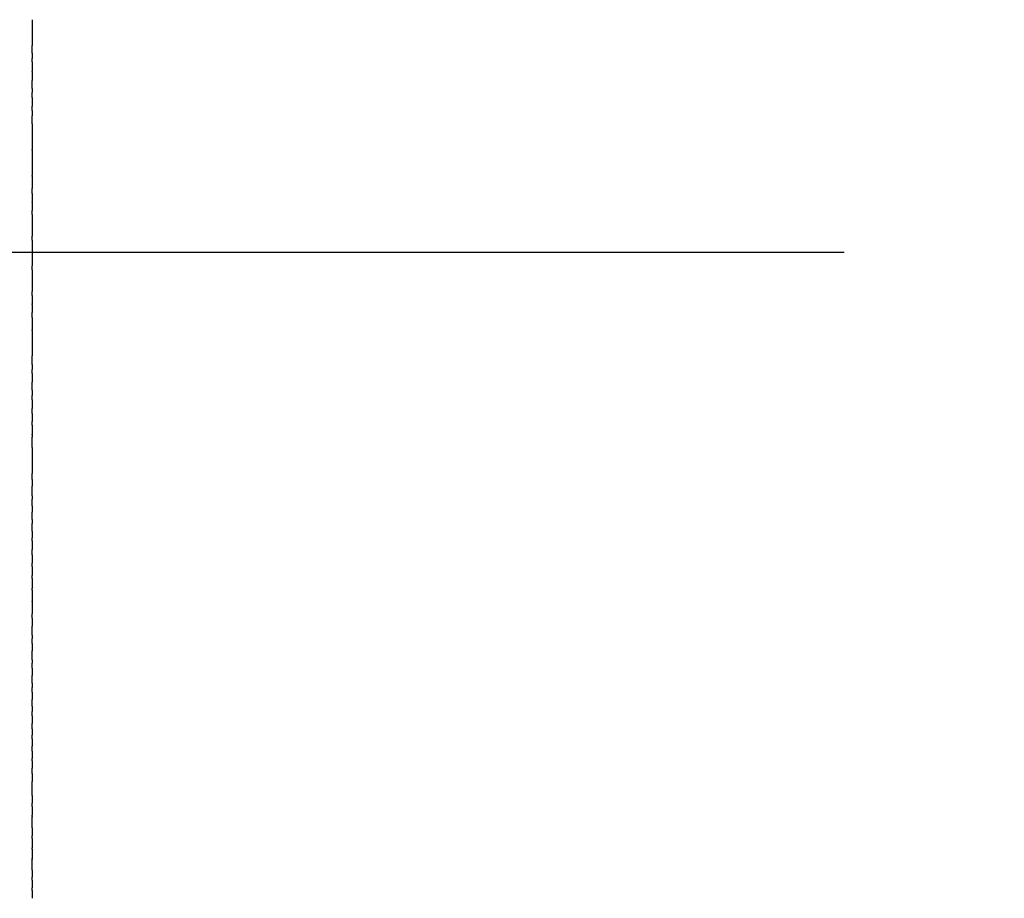
# Model space of a CAD drawing. Units: inches. Extents: x -61 to 272, y -492 to 790.
# Drawn here: x 12 to 32, y -450 to -433 of the extents above; entities that cross this region are included whole.
import ezdxf

# ---------------------------------------------------------------- set-up
doc = ezdxf.new("R2010")
doc.units = ezdxf.units.IN
doc.header["$MEASUREMENT"] = 0
doc.linetypes.add('AI-Linetype-2', pattern=[33.750166, 22.500166, -3.75, 3.75, -3.75])

# ---------------------------------------------------------------- blocks, each defined once
blk = doc.blocks.new('block 1774')
at = {"color": 179, "lineweight": 25, "true_color": 0x1c1c1b}
blk.add_open_spline([(12.723, -437.416), (12.723, -437.5), (12.723, -437.585), (12.723, -437.669)], degree=3, dxfattribs=at)
blk = doc.blocks.new('block 1775')
at = {"color": 179, "lineweight": 25, "true_color": 0x1c1c1b}
blk.add_open_spline([(12.723, -436.906), (12.723, -437.05), (12.723, -437.193), (12.723, -437.337)], degree=3, dxfattribs=at)
blk = doc.blocks.new('block 1776')
at = {"color": 179, "lineweight": 25, "true_color": 0x1c1c1b}
blk.add_open_spline([(12.723, -436.662), (12.723, -436.719), (12.723, -436.775), (12.723, -436.832)], degree=3, dxfattribs=at)
blk = doc.blocks.new('block 1777')
at = {"color": 179, "lineweight": 25, "true_color": 0x1c1c1b}
blk.add_open_spline([(12.723, -436.492), (12.723, -436.545), (12.723, -436.598), (12.723, -436.651)], degree=3, dxfattribs=at)
blk = doc.blocks.new('block 1778')
at = {"color": 179, "lineweight": 25, "true_color": 0x1c1c1b}
blk.add_open_spline([(12.723, -436.15), (12.723, -436.232), (12.723, -436.313), (12.723, -436.395)], degree=3, dxfattribs=at)
blk = doc.blocks.new('block 1779')
at = {"color": 179, "lineweight": 25, "true_color": 0x1c1c1b}
blk.add_open_spline([(12.723, -435.634), (12.723, -435.802), (12.723, -435.97), (12.723, -436.138)], degree=3, dxfattribs=at)
blk = doc.blocks.new('block 1780')
at = {"color": 179, "lineweight": 25, "true_color": 0x1c1c1b}
blk.add_open_spline([(12.723, -435.114), (12.723, -435.284), (12.723, -435.455), (12.723, -435.625)], degree=3, dxfattribs=at)
blk = doc.blocks.new('block 1781')
at = {"color": 179, "lineweight": 25, "true_color": 0x1c1c1b}
blk.add_open_spline([(12.723, -434.853), (12.723, -434.887), (12.723, -434.921), (12.723, -434.956)], degree=3, dxfattribs=at)
blk = doc.blocks.new('block 1782')
at = {"color": 179, "lineweight": 25, "true_color": 0x1c1c1b}
blk.add_open_spline([(12.723, -434.596), (12.723, -434.653), (12.723, -434.709), (12.723, -434.766)], degree=3, dxfattribs=at)
blk = doc.blocks.new('block 1783')
at = {"color": 179, "lineweight": 25, "true_color": 0x1c1c1b}
blk.add_open_spline([(12.723, -434.417), (12.723, -434.442), (12.723, -434.468), (12.723, -434.494)], degree=3, dxfattribs=at)
blk = doc.blocks.new('block 1784')
at = {"color": 179, "lineweight": 25, "true_color": 0x1c1c1b}
blk.add_open_spline([(12.723, -434.082), (12.723, -434.142), (12.723, -434.202), (12.723, -434.262)], degree=3, dxfattribs=at)
blk = doc.blocks.new('block 1785')
at = {"color": 179, "lineweight": 25, "true_color": 0x1c1c1b}
blk.add_open_spline([(12.723, -433.892), (12.723, -433.95), (12.723, -434.009), (12.723, -434.067)], degree=3, dxfattribs=at)
blk = doc.blocks.new('block 1786')
at = {"color": 179, "lineweight": 25, "true_color": 0x1c1c1b}
blk.add_open_spline([(12.723, -433.717), (12.723, -433.753), (12.723, -433.789), (12.723, -433.825)], degree=3, dxfattribs=at)
blk = doc.blocks.new('block 1787')
at = {"color": 179, "lineweight": 25, "true_color": 0x1c1c1b}
blk.add_open_spline([(12.723, -433.057), (12.723, -433.227), (12.723, -433.398), (12.723, -433.568)], degree=3, dxfattribs=at)
blk = doc.blocks.new('block 1979')
at = {"color": 179, "lineweight": 25, "true_color": 0x1c1c1b}
blk.add_open_spline([(12.723, -433.717), (12.723, -433.668), (12.723, -433.618), (12.723, -433.568)], degree=3, dxfattribs=at)
blk = doc.blocks.new('block 1980')
at = {"color": 179, "lineweight": 25, "true_color": 0x1c1c1b}
blk.add_open_spline([(12.723, -433.892), (12.723, -433.87), (12.723, -433.847), (12.723, -433.825)], degree=3, dxfattribs=at)
blk = doc.blocks.new('block 1981')
at = {"color": 179, "lineweight": 25, "true_color": 0x1c1c1b}
blk.add_open_spline([(12.723, -434.082), (12.723, -434.077), (12.723, -434.072), (12.723, -434.072)], degree=3, dxfattribs=at)
blk = doc.blocks.new('block 1982')
at = {"color": 179, "lineweight": 25, "true_color": 0x1c1c1b}
blk.add_open_spline([(12.723, -434.417), (12.723, -434.365), (12.723, -434.314), (12.723, -434.262)], degree=3, dxfattribs=at)
blk = doc.blocks.new('block 1983')
at = {"color": 179, "lineweight": 25, "true_color": 0x1c1c1b}
blk.add_open_spline([(12.723, -434.596), (12.723, -434.562), (12.723, -434.528), (12.723, -434.494)], degree=3, dxfattribs=at)
blk = doc.blocks.new('block 1984')
at = {"color": 179, "lineweight": 25, "true_color": 0x1c1c1b}
blk.add_open_spline([(12.723, -434.853), (12.723, -434.824), (12.723, -434.795), (12.723, -434.766)], degree=3, dxfattribs=at)
blk = doc.blocks.new('block 1985')
at = {"color": 179, "lineweight": 25, "true_color": 0x1c1c1b}
blk.add_open_spline([(12.723, -435.114), (12.723, -435.061), (12.723, -435.008), (12.723, -434.956)], degree=3, dxfattribs=at)
blk = doc.blocks.new('block 1986')
at = {"color": 179, "lineweight": 25, "true_color": 0x1c1c1b}
blk.add_open_spline([(12.723, -435.634), (12.723, -435.631), (12.723, -435.628), (12.723, -435.625)], degree=3, dxfattribs=at)
blk = doc.blocks.new('block 1987')
at = {"color": 179, "lineweight": 25, "true_color": 0x1c1c1b}
blk.add_open_spline([(12.723, -436.15), (12.723, -436.146), (12.723, -436.142), (12.723, -436.138)], degree=3, dxfattribs=at)
blk = doc.blocks.new('block 1988')
at = {"color": 179, "lineweight": 25, "true_color": 0x1c1c1b}
blk.add_open_spline([(12.723, -436.492), (12.723, -436.46), (12.723, -436.427), (12.723, -436.395)], degree=3, dxfattribs=at)
blk = doc.blocks.new('block 1989')
at = {"color": 179, "lineweight": 25, "true_color": 0x1c1c1b}
blk.add_open_spline([(12.723, -436.662), (12.723, -436.658), (12.723, -436.655), (12.723, -436.655)], degree=3, dxfattribs=at)
blk = doc.blocks.new('block 1990')
at = {"color": 179, "lineweight": 25, "true_color": 0x1c1c1b}
blk.add_open_spline([(12.723, -436.906), (12.723, -436.881), (12.723, -436.857), (12.723, -436.832)], degree=3, dxfattribs=at)
blk = doc.blocks.new('block 1991')
at = {"color": 179, "lineweight": 25, "true_color": 0x1c1c1b}
blk.add_open_spline([(12.723, -437.416), (12.723, -437.389), (12.723, -437.363), (12.723, -437.337)], degree=3, dxfattribs=at)
blk = doc.blocks.new('block 1992')
at = {"color": 179, "lineweight": 25, "true_color": 0x1c1c1b}
blk.add_open_spline([(12.723, -438.002), (12.723, -437.976), (12.723, -437.95), (12.723, -437.923)], degree=3, dxfattribs=at)
blk = doc.blocks.new('block 1993')
at = {"color": 179, "lineweight": 25, "true_color": 0x1c1c1b}
blk.add_open_spline([(12.723, -438.507), (12.723, -438.482), (12.723, -438.458), (12.723, -438.433)], degree=3, dxfattribs=at)
blk = doc.blocks.new('block 1994')
at = {"color": 179, "lineweight": 25, "true_color": 0x1c1c1b}
blk.add_open_spline([(12.723, -438.688), (12.723, -438.684), (12.723, -438.68), (12.723, -438.677)], degree=3, dxfattribs=at)
blk = doc.blocks.new('block 1995')
at = {"color": 179, "lineweight": 25, "true_color": 0x1c1c1b}
blk.add_open_spline([(12.723, -438.944), (12.723, -438.912), (12.723, -438.879), (12.723, -438.847)], degree=3, dxfattribs=at)
blk = doc.blocks.new('block 1996')
at = {"color": 179, "lineweight": 25, "true_color": 0x1c1c1b}
blk.add_lwpolyline([(12.723, -439.201), (12.723, -439.188)], dxfattribs=at)
blk = doc.blocks.new('block 1997')
at = {"color": 179, "lineweight": 25, "true_color": 0x1c1c1b}
blk.add_open_spline([(12.723, -439.878), (12.723, -439.82), (12.723, -439.763), (12.723, -439.705)], degree=3, dxfattribs=at)
blk = doc.blocks.new('block 1998')
at = {"color": 179, "lineweight": 25, "true_color": 0x1c1c1b}
blk.add_open_spline([(12.723, -440.051), (12.723, -440.025), (12.723, -439.998), (12.723, -439.971)], degree=3, dxfattribs=at)
blk = doc.blocks.new('block 1999')
at = {"color": 179, "lineweight": 25, "true_color": 0x1c1c1b}
blk.add_open_spline([(12.723, -440.383), (12.723, -440.331), (12.723, -440.278), (12.723, -440.225)], degree=3, dxfattribs=at)
blk = doc.blocks.new('block 2000')
at = {"color": 179, "lineweight": 25, "true_color": 0x1c1c1b}
blk.add_open_spline([(12.723, -440.573), (12.723, -440.544), (12.723, -440.515), (12.723, -440.486)], degree=3, dxfattribs=at)
blk = doc.blocks.new('block 2001')
at = {"color": 179, "lineweight": 25, "true_color": 0x1c1c1b}
blk.add_open_spline([(12.723, -440.845), (12.723, -440.811), (12.723, -440.777), (12.723, -440.743)], degree=3, dxfattribs=at)
blk = doc.blocks.new('block 2002')
at = {"color": 179, "lineweight": 25, "true_color": 0x1c1c1b}
blk.add_open_spline([(12.723, -441.077), (12.723, -441.051), (12.723, -441.026), (12.723, -441)], degree=3, dxfattribs=at)
blk = doc.blocks.new('block 2003')
at = {"color": 179, "lineweight": 25, "true_color": 0x1c1c1b}
blk.add_open_spline([(12.723, -441.272), (12.723, -441.267), (12.723, -441.262), (12.723, -441.262)], degree=3, dxfattribs=at)
blk = doc.blocks.new('block 2004')
at = {"color": 179, "lineweight": 25, "true_color": 0x1c1c1b}
blk.add_open_spline([(12.723, -441.514), (12.723, -441.446), (12.723, -441.377), (12.723, -441.309)], degree=3, dxfattribs=at)
blk = doc.blocks.new('block 2005')
at = {"color": 179, "lineweight": 25, "true_color": 0x1c1c1b}
blk.add_open_spline([(12.723, -442.147), (12.723, -442.107), (12.723, -442.067), (12.723, -442.027)], degree=3, dxfattribs=at)
blk = doc.blocks.new('block 2006')
at = {"color": 179, "lineweight": 25, "true_color": 0x1c1c1b}
blk.add_open_spline([(12.723, -442.473), (12.723, -442.409), (12.723, -442.346), (12.723, -442.282)], degree=3, dxfattribs=at)
blk = doc.blocks.new('block 2007')
at = {"color": 179, "lineweight": 25, "true_color": 0x1c1c1b}
blk.add_open_spline([(12.723, -442.67), (12.723, -442.626), (12.723, -442.582), (12.723, -442.538)], degree=3, dxfattribs=at)
blk = doc.blocks.new('block 2008')
at = {"color": 179, "lineweight": 25, "true_color": 0x1c1c1b}
blk.add_open_spline([(12.723, -442.939), (12.723, -442.89), (12.723, -442.841), (12.723, -442.792)], degree=3, dxfattribs=at)
blk = doc.blocks.new('block 2009')
at = {"color": 179, "lineweight": 25, "true_color": 0x1c1c1b}
blk.add_open_spline([(12.723, -443.173), (12.723, -443.121), (12.723, -443.069), (12.723, -443.018)], degree=3, dxfattribs=at)
blk = doc.blocks.new('block 2010')
at = {"color": 179, "lineweight": 25, "true_color": 0x1c1c1b}
blk.add_open_spline([(12.723, -443.364), (12.723, -443.343), (12.723, -443.321), (12.723, -443.3)], degree=3, dxfattribs=at)
blk = doc.blocks.new('block 2011')
at = {"color": 179, "lineweight": 25, "true_color": 0x1c1c1b}
blk.add_open_spline([(12.723, -443.639), (12.723, -443.605), (12.723, -443.57), (12.723, -443.536)], degree=3, dxfattribs=at)
blk = doc.blocks.new('block 2012')
at = {"color": 179, "lineweight": 25, "true_color": 0x1c1c1b}
blk.add_open_spline([(12.723, -443.872), (12.723, -443.849), (12.723, -443.827), (12.723, -443.805)], degree=3, dxfattribs=at)
blk = doc.blocks.new('block 2013')
at = {"color": 179, "lineweight": 25, "true_color": 0x1c1c1b}
blk.add_open_spline([(12.723, -444.104), (12.723, -444.086), (12.723, -444.068), (12.723, -444.05)], degree=3, dxfattribs=at)
blk = doc.blocks.new('block 2014')
at = {"color": 179, "lineweight": 25, "true_color": 0x1c1c1b}
blk.add_open_spline([(12.723, -444.337), (12.723, -444.326), (12.723, -444.316), (12.723, -444.305)], degree=3, dxfattribs=at)
blk = doc.blocks.new('block 2015')
at = {"color": 179, "lineweight": 25, "true_color": 0x1c1c1b}
blk.add_lwpolyline([(12.723, -444.559), (12.723, -444.554)], dxfattribs=at)
blk = doc.blocks.new('block 2016')
at = {"color": 179, "lineweight": 25, "true_color": 0x1c1c1b}
blk.add_open_spline([(12.723, -444.894), (12.723, -444.864), (12.723, -444.833), (12.723, -444.802)], degree=3, dxfattribs=at)
blk = doc.blocks.new('block 2017')
at = {"color": 179, "lineweight": 25, "true_color": 0x1c1c1b}
blk.add_open_spline([(12.723, -445.226), (12.723, -445.167), (12.723, -445.108), (12.723, -445.049)], degree=3, dxfattribs=at)
blk = doc.blocks.new('block 2018')
at = {"color": 179, "lineweight": 25, "true_color": 0x1c1c1b}
blk.add_open_spline([(12.723, -445.39), (12.723, -445.358), (12.723, -445.326), (12.723, -445.294)], degree=3, dxfattribs=at)
blk = doc.blocks.new('block 2019')
at = {"color": 179, "lineweight": 25, "true_color": 0x1c1c1b}
blk.add_open_spline([(12.723, -445.716), (12.723, -445.657), (12.723, -445.598), (12.723, -445.539)], degree=3, dxfattribs=at)
blk = doc.blocks.new('block 2020')
at = {"color": 179, "lineweight": 25, "true_color": 0x1c1c1b}
blk.add_open_spline([(12.723, -445.878), (12.723, -445.846), (12.723, -445.814), (12.723, -445.781)], degree=3, dxfattribs=at)
blk = doc.blocks.new('block 2021')
at = {"color": 179, "lineweight": 25, "true_color": 0x1c1c1b}
blk.add_open_spline([(12.723, -446.177), (12.723, -446.126), (12.723, -446.074), (12.723, -446.023)], degree=3, dxfattribs=at)
blk = doc.blocks.new('block 2022')
at = {"color": 179, "lineweight": 25, "true_color": 0x1c1c1b}
blk.add_open_spline([(12.723, -446.355), (12.723, -446.324), (12.723, -446.293), (12.723, -446.263)], degree=3, dxfattribs=at)
blk = doc.blocks.new('block 2023')
at = {"color": 179, "lineweight": 25, "true_color": 0x1c1c1b}
blk.add_open_spline([(12.723, -446.63), (12.723, -446.587), (12.723, -446.544), (12.723, -446.501)], degree=3, dxfattribs=at)
blk = doc.blocks.new('block 2024')
at = {"color": 179, "lineweight": 25, "true_color": 0x1c1c1b}
blk.add_open_spline([(12.723, -446.82), (12.723, -446.793), (12.723, -446.765), (12.723, -446.738)], degree=3, dxfattribs=at)
blk = doc.blocks.new('block 2025')
at = {"color": 179, "lineweight": 25, "true_color": 0x1c1c1b}
blk.add_open_spline([(12.723, -447.079), (12.723, -447.044), (12.723, -447.008), (12.723, -446.973)], degree=3, dxfattribs=at)
blk = doc.blocks.new('block 2026')
at = {"color": 179, "lineweight": 25, "true_color": 0x1c1c1b}
blk.add_open_spline([(12.723, -447.274), (12.723, -447.251), (12.723, -447.229), (12.723, -447.206)], degree=3, dxfattribs=at)
blk = doc.blocks.new('block 2027')
at = {"color": 179, "lineweight": 25, "true_color": 0x1c1c1b}
blk.add_open_spline([(12.723, -447.524), (12.723, -447.49), (12.723, -447.456), (12.723, -447.422)], degree=3, dxfattribs=at)
blk = doc.blocks.new('block 2028')
at = {"color": 179, "lineweight": 25, "true_color": 0x1c1c1b}
blk.add_open_spline([(12.723, -447.713), (12.723, -447.698), (12.723, -447.683), (12.723, -447.668)], degree=3, dxfattribs=at)
blk = doc.blocks.new('block 2029')
at = {"color": 179, "lineweight": 25, "true_color": 0x1c1c1b}
blk.add_open_spline([(12.723, -447.964), (12.723, -447.928), (12.723, -447.892), (12.723, -447.856)], degree=3, dxfattribs=at)
blk = doc.blocks.new('block 2030')
at = {"color": 179, "lineweight": 25, "true_color": 0x1c1c1b}
blk.add_open_spline([(12.723, -448.399), (12.723, -448.306), (12.723, -448.214), (12.723, -448.121)], degree=3, dxfattribs=at)
blk = doc.blocks.new('block 2031')
at = {"color": 179, "lineweight": 25, "true_color": 0x1c1c1b}
blk.add_open_spline([(12.723, -448.614), (12.723, -448.592), (12.723, -448.569), (12.723, -448.547)], degree=3, dxfattribs=at)
blk = doc.blocks.new('block 2032')
at = {"color": 179, "lineweight": 25, "true_color": 0x1c1c1b}
blk.add_open_spline([(12.723, -448.811), (12.723, -448.803), (12.723, -448.795), (12.723, -448.786)], degree=3, dxfattribs=at)
blk = doc.blocks.new('block 2033')
at = {"color": 179, "lineweight": 25, "true_color": 0x1c1c1b}
blk.add_open_spline([(12.723, -449.039), (12.723, -448.969), (12.723, -448.898), (12.723, -448.827)], degree=3, dxfattribs=at)
blk = doc.blocks.new('block 2034')
at = {"color": 179, "lineweight": 25, "true_color": 0x1c1c1b}
blk.add_open_spline([(12.723, -449.25), (12.723, -449.23), (12.723, -449.211), (12.723, -449.192)], degree=3, dxfattribs=at)
blk = doc.blocks.new('block 2035')
at = {"color": 179, "lineweight": 25, "true_color": 0x1c1c1b}
blk.add_open_spline([(12.723, -449.459), (12.723, -449.45), (12.723, -449.441), (12.723, -449.432)], degree=3, dxfattribs=at)
blk = doc.blocks.new('block 2036')
at = {"color": 179, "lineweight": 25, "true_color": 0x1c1c1b}
blk.add_open_spline([(12.723, -449.666), (12.723, -449.658), (12.723, -449.65), (12.723, -449.643)], degree=3, dxfattribs=at)
blk = doc.blocks.new('block 2037')
at = {"color": 179, "lineweight": 25, "true_color": 0x1c1c1b}
blk.add_open_spline([(12.723, -449.871), (12.723, -449.804), (12.723, -449.738), (12.723, -449.672)], degree=3, dxfattribs=at)
blk = doc.blocks.new('block 2038')
at = {"color": 179, "lineweight": 25, "true_color": 0x1c1c1b}
blk.add_open_spline([(12.723, -450.074), (12.723, -450.053), (12.723, -450.031), (12.723, -450.01)], degree=3, dxfattribs=at)
blk = doc.blocks.new('block 2039')
at = {"color": 179, "lineweight": 25, "true_color": 0x1c1c1b}
blk.add_open_spline([(12.723, -450.276), (12.723, -450.258), (12.723, -450.241), (12.723, -450.224)], degree=3, dxfattribs=at)
blk = doc.blocks.new('block 2662')
at = {"color": 179, "lineweight": 25, "true_color": 0x1c1c1b}
blk.add_open_spline([(12.723, -450.276), (12.723, -450.327), (12.723, -450.379), (12.723, -450.43)], degree=3, dxfattribs=at)
blk = doc.blocks.new('block 2663')
at = {"color": 179, "lineweight": 25, "true_color": 0x1c1c1b}
blk.add_open_spline([(12.723, -450.074), (12.723, -450.124), (12.723, -450.174), (12.723, -450.224)], degree=3, dxfattribs=at)
blk = doc.blocks.new('block 2664')
at = {"color": 179, "lineweight": 25, "true_color": 0x1c1c1b}
blk.add_open_spline([(12.723, -449.871), (12.723, -449.917), (12.723, -449.963), (12.723, -450.01)], degree=3, dxfattribs=at)
blk = doc.blocks.new('block 2665')
at = {"color": 179, "lineweight": 25, "true_color": 0x1c1c1b}
blk.add_open_spline([(12.723, -449.666), (12.723, -449.668), (12.723, -449.67), (12.723, -449.67)], degree=3, dxfattribs=at)
blk = doc.blocks.new('block 2666')
at = {"color": 179, "lineweight": 25, "true_color": 0x1c1c1b}
blk.add_open_spline([(12.723, -449.459), (12.723, -449.52), (12.723, -449.581), (12.723, -449.643)], degree=3, dxfattribs=at)
blk = doc.blocks.new('block 2667')
at = {"color": 179, "lineweight": 25, "true_color": 0x1c1c1b}
blk.add_open_spline([(12.723, -449.25), (12.723, -449.311), (12.723, -449.371), (12.723, -449.432)], degree=3, dxfattribs=at)
blk = doc.blocks.new('block 2668')
at = {"color": 179, "lineweight": 25, "true_color": 0x1c1c1b}
blk.add_open_spline([(12.723, -449.039), (12.723, -449.09), (12.723, -449.141), (12.723, -449.192)], degree=3, dxfattribs=at)
blk = doc.blocks.new('block 2669')
at = {"color": 179, "lineweight": 25, "true_color": 0x1c1c1b}
blk.add_open_spline([(12.723, -448.811), (12.723, -448.816), (12.723, -448.822), (12.723, -448.827)], degree=3, dxfattribs=at)
blk = doc.blocks.new('block 2670')
at = {"color": 179, "lineweight": 25, "true_color": 0x1c1c1b}
blk.add_open_spline([(12.723, -448.614), (12.723, -448.671), (12.723, -448.729), (12.723, -448.786)], degree=3, dxfattribs=at)
blk = doc.blocks.new('block 2671')
at = {"color": 179, "lineweight": 25, "true_color": 0x1c1c1b}
blk.add_open_spline([(12.723, -448.399), (12.723, -448.448), (12.723, -448.498), (12.723, -448.547)], degree=3, dxfattribs=at)
blk = doc.blocks.new('block 2672')
at = {"color": 179, "lineweight": 25, "true_color": 0x1c1c1b}
blk.add_open_spline([(12.723, -447.964), (12.723, -448.016), (12.723, -448.069), (12.723, -448.121)], degree=3, dxfattribs=at)
blk = doc.blocks.new('block 2673')
at = {"color": 179, "lineweight": 25, "true_color": 0x1c1c1b}
blk.add_open_spline([(12.723, -447.713), (12.723, -447.761), (12.723, -447.809), (12.723, -447.856)], degree=3, dxfattribs=at)
blk = doc.blocks.new('block 2674')
at = {"color": 179, "lineweight": 25, "true_color": 0x1c1c1b}
blk.add_open_spline([(12.723, -447.524), (12.723, -447.572), (12.723, -447.62), (12.723, -447.668)], degree=3, dxfattribs=at)
blk = doc.blocks.new('block 2675')
at = {"color": 179, "lineweight": 25, "true_color": 0x1c1c1b}
blk.add_open_spline([(12.723, -447.274), (12.723, -447.323), (12.723, -447.372), (12.723, -447.422)], degree=3, dxfattribs=at)
blk = doc.blocks.new('block 2676')
at = {"color": 179, "lineweight": 25, "true_color": 0x1c1c1b}
blk.add_open_spline([(12.723, -447.079), (12.723, -447.122), (12.723, -447.164), (12.723, -447.206)], degree=3, dxfattribs=at)
blk = doc.blocks.new('block 2677')
at = {"color": 179, "lineweight": 25, "true_color": 0x1c1c1b}
blk.add_open_spline([(12.723, -446.82), (12.723, -446.871), (12.723, -446.922), (12.723, -446.973)], degree=3, dxfattribs=at)
blk = doc.blocks.new('block 2678')
at = {"color": 179, "lineweight": 25, "true_color": 0x1c1c1b}
blk.add_open_spline([(12.723, -446.63), (12.723, -446.666), (12.723, -446.702), (12.723, -446.738)], degree=3, dxfattribs=at)
blk = doc.blocks.new('block 2679')
at = {"color": 179, "lineweight": 25, "true_color": 0x1c1c1b}
blk.add_open_spline([(12.723, -446.355), (12.723, -446.404), (12.723, -446.452), (12.723, -446.501)], degree=3, dxfattribs=at)
blk = doc.blocks.new('block 2680')
at = {"color": 179, "lineweight": 25, "true_color": 0x1c1c1b}
blk.add_open_spline([(12.723, -446.177), (12.723, -446.206), (12.723, -446.234), (12.723, -446.263)], degree=3, dxfattribs=at)
blk = doc.blocks.new('block 2681')
at = {"color": 179, "lineweight": 25, "true_color": 0x1c1c1b}
blk.add_open_spline([(12.723, -445.878), (12.723, -445.926), (12.723, -445.974), (12.723, -446.023)], degree=3, dxfattribs=at)
blk = doc.blocks.new('block 2682')
at = {"color": 179, "lineweight": 25, "true_color": 0x1c1c1b}
blk.add_open_spline([(12.723, -445.716), (12.723, -445.738), (12.723, -445.76), (12.723, -445.781)], degree=3, dxfattribs=at)
blk = doc.blocks.new('block 2683')
at = {"color": 179, "lineweight": 25, "true_color": 0x1c1c1b}
blk.add_open_spline([(12.723, -445.39), (12.723, -445.44), (12.723, -445.489), (12.723, -445.539)], degree=3, dxfattribs=at)
blk = doc.blocks.new('block 2684')
at = {"color": 179, "lineweight": 25, "true_color": 0x1c1c1b}
blk.add_open_spline([(12.723, -445.226), (12.723, -445.249), (12.723, -445.272), (12.723, -445.294)], degree=3, dxfattribs=at)
blk = doc.blocks.new('block 2685')
at = {"color": 179, "lineweight": 25, "true_color": 0x1c1c1b}
blk.add_open_spline([(12.723, -444.894), (12.723, -444.946), (12.723, -444.997), (12.723, -445.049)], degree=3, dxfattribs=at)
blk = doc.blocks.new('block 2686')
at = {"color": 179, "lineweight": 25, "true_color": 0x1c1c1b}
blk.add_open_spline([(12.723, -444.559), (12.723, -444.64), (12.723, -444.721), (12.723, -444.802)], degree=3, dxfattribs=at)
blk = doc.blocks.new('block 2687')
at = {"color": 179, "lineweight": 25, "true_color": 0x1c1c1b}
blk.add_open_spline([(12.723, -444.337), (12.723, -444.409), (12.723, -444.482), (12.723, -444.554)], degree=3, dxfattribs=at)
blk = doc.blocks.new('block 2688')
at = {"color": 179, "lineweight": 25, "true_color": 0x1c1c1b}
blk.add_open_spline([(12.723, -444.104), (12.723, -444.171), (12.723, -444.238), (12.723, -444.305)], degree=3, dxfattribs=at)
blk = doc.blocks.new('block 2689')
at = {"color": 179, "lineweight": 25, "true_color": 0x1c1c1b}
blk.add_open_spline([(12.723, -443.872), (12.723, -443.931), (12.723, -443.991), (12.723, -444.05)], degree=3, dxfattribs=at)
blk = doc.blocks.new('block 2690')
at = {"color": 179, "lineweight": 25, "true_color": 0x1c1c1b}
blk.add_open_spline([(12.723, -443.639), (12.723, -443.694), (12.723, -443.749), (12.723, -443.805)], degree=3, dxfattribs=at)
blk = doc.blocks.new('block 2691')
at = {"color": 179, "lineweight": 25, "true_color": 0x1c1c1b}
blk.add_open_spline([(12.723, -443.364), (12.723, -443.421), (12.723, -443.479), (12.723, -443.536)], degree=3, dxfattribs=at)
blk = doc.blocks.new('block 2692')
at = {"color": 179, "lineweight": 25, "true_color": 0x1c1c1b}
blk.add_open_spline([(12.723, -443.173), (12.723, -443.215), (12.723, -443.258), (12.723, -443.3)], degree=3, dxfattribs=at)
blk = doc.blocks.new('block 2693')
at = {"color": 179, "lineweight": 25, "true_color": 0x1c1c1b}
blk.add_open_spline([(12.723, -442.939), (12.723, -442.965), (12.723, -442.992), (12.723, -443.018)], degree=3, dxfattribs=at)
blk = doc.blocks.new('block 2694')
at = {"color": 179, "lineweight": 25, "true_color": 0x1c1c1b}
blk.add_open_spline([(12.723, -442.67), (12.723, -442.711), (12.723, -442.752), (12.723, -442.792)], degree=3, dxfattribs=at)
blk = doc.blocks.new('block 2695')
at = {"color": 179, "lineweight": 25, "true_color": 0x1c1c1b}
blk.add_open_spline([(12.723, -442.473), (12.723, -442.494), (12.723, -442.516), (12.723, -442.538)], degree=3, dxfattribs=at)
blk = doc.blocks.new('block 2696')
at = {"color": 179, "lineweight": 25, "true_color": 0x1c1c1b}
blk.add_open_spline([(12.723, -442.147), (12.723, -442.192), (12.723, -442.237), (12.723, -442.282)], degree=3, dxfattribs=at)
blk = doc.blocks.new('block 2697')
at = {"color": 179, "lineweight": 25, "true_color": 0x1c1c1b}
blk.add_open_spline([(12.723, -441.514), (12.723, -441.685), (12.723, -441.856), (12.723, -442.027)], degree=3, dxfattribs=at)
blk = doc.blocks.new('block 2698')
at = {"color": 179, "lineweight": 25, "true_color": 0x1c1c1b}
blk.add_open_spline([(12.723, -441.272), (12.723, -441.284), (12.723, -441.296), (12.723, -441.309)], degree=3, dxfattribs=at)
blk = doc.blocks.new('block 2699')
at = {"color": 179, "lineweight": 25, "true_color": 0x1c1c1b}
blk.add_open_spline([(12.723, -441.077), (12.723, -441.137), (12.723, -441.197), (12.723, -441.257)], degree=3, dxfattribs=at)
blk = doc.blocks.new('block 2700')
at = {"color": 179, "lineweight": 25, "true_color": 0x1c1c1b}
blk.add_open_spline([(12.723, -440.845), (12.723, -440.897), (12.723, -440.948), (12.723, -441)], degree=3, dxfattribs=at)
blk = doc.blocks.new('block 2701')
at = {"color": 179, "lineweight": 25, "true_color": 0x1c1c1b}
blk.add_open_spline([(12.723, -440.573), (12.723, -440.63), (12.723, -440.686), (12.723, -440.743)], degree=3, dxfattribs=at)
blk = doc.blocks.new('block 2702')
at = {"color": 179, "lineweight": 25, "true_color": 0x1c1c1b}
blk.add_open_spline([(12.723, -440.383), (12.723, -440.417), (12.723, -440.452), (12.723, -440.486)], degree=3, dxfattribs=at)
blk = doc.blocks.new('block 2703')
at = {"color": 179, "lineweight": 25, "true_color": 0x1c1c1b}
blk.add_open_spline([(12.723, -440.051), (12.723, -440.109), (12.723, -440.167), (12.723, -440.225)], degree=3, dxfattribs=at)
blk = doc.blocks.new('block 2704')
at = {"color": 179, "lineweight": 25, "true_color": 0x1c1c1b}
blk.add_open_spline([(12.723, -439.878), (12.723, -439.909), (12.723, -439.94), (12.723, -439.971)], degree=3, dxfattribs=at)
blk = doc.blocks.new('block 2705')
at = {"color": 179, "lineweight": 25, "true_color": 0x1c1c1b}
blk.add_open_spline([(12.723, -439.201), (12.723, -439.369), (12.723, -439.537), (12.723, -439.705)], degree=3, dxfattribs=at)
blk = doc.blocks.new('block 2706')
at = {"color": 179, "lineweight": 25, "true_color": 0x1c1c1b}
blk.add_open_spline([(12.723, -438.944), (12.723, -439.026), (12.723, -439.107), (12.723, -439.188)], degree=3, dxfattribs=at)
blk = doc.blocks.new('block 2707')
at = {"color": 179, "lineweight": 25, "true_color": 0x1c1c1b}
blk.add_open_spline([(12.723, -438.688), (12.723, -438.741), (12.723, -438.794), (12.723, -438.847)], degree=3, dxfattribs=at)
blk = doc.blocks.new('block 2708')
at = {"color": 179, "lineweight": 25, "true_color": 0x1c1c1b}
blk.add_open_spline([(12.723, -438.507), (12.723, -438.564), (12.723, -438.62), (12.723, -438.677)], degree=3, dxfattribs=at)
blk = doc.blocks.new('block 2709')
at = {"color": 179, "lineweight": 25, "true_color": 0x1c1c1b}
blk.add_open_spline([(12.723, -438.002), (12.723, -438.146), (12.723, -438.289), (12.723, -438.433)], degree=3, dxfattribs=at)
blk = doc.blocks.new('block 2710')
at = {"color": 179, "lineweight": 25, "true_color": 0x1c1c1b}
blk.add_open_spline([(12.723, -437.669), (12.723, -437.754), (12.723, -437.839), (12.723, -437.923)], degree=3, dxfattribs=at)
blk = doc.blocks.new('block 3044')
at = {"color": 4, "linetype": 'AI-Linetype-2', "lineweight": 25, "true_color": 0x00ffff}
blk.add_lwpolyline([(-61.213, -437.655), (31.953, -437.655)], dxfattribs=at)

msp = doc.modelspace()

# ---------------------------------------------------------------- block references
for name in ['block 1787', 'block 1979', 'block 1786', 'block 1980', 'block 1785', 'block 1981', 'block 1784', 'block 1982', 'block 1783', 'block 1983', 'block 1782', 'block 1984', 'block 1781', 'block 1985', 'block 1780', 'block 1986', 'block 1779', 'block 1987', 'block 1778', 'block 1988', 'block 1777', 'block 1989', 'block 1776', 'block 1990', 'block 1775', 'block 1991', 'block 1774', 'block 3044', 'block 2710', 'block 1992', 'block 2709', 'block 1993', 'block 2708', 'block 1994', 'block 2707', 'block 1995', 'block 2706', 'block 1996', 'block 2705', 'block 1997', 'block 2704', 'block 1998', 'block 2703', 'block 1999', 'block 2702', 'block 2000', 'block 2701', 'block 2001', 'block 2700', 'block 2002', 'block 2699', 'block 2003', 'block 2698', 'block 2004', 'block 2697', 'block 2005', 'block 2696', 'block 2006', 'block 2695', 'block 2007', 'block 2694', 'block 2008', 'block 2693', 'block 2009', 'block 2692', 'block 2010', 'block 2691', 'block 2011', 'block 2690', 'block 2012', 'block 2689', 'block 2013', 'block 2688', 'block 2014', 'block 2687', 'block 2015', 'block 2686', 'block 2016', 'block 2685', 'block 2017', 'block 2684', 'block 2018', 'block 2683', 'block 2019', 'block 2682', 'block 2020', 'block 2681', 'block 2021', 'block 2680', 'block 2022', 'block 2679', 'block 2023', 'block 2678', 'block 2024', 'block 2677', 'block 2025', 'block 2676', 'block 2026', 'block 2675', 'block 2027', 'block 2674', 'block 2028', 'block 2673', 'block 2029', 'block 2672', 'block 2030', 'block 2671', 'block 2031', 'block 2670', 'block 2032', 'block 2669', 'block 2033', 'block 2668', 'block 2034', 'block 2667', 'block 2035', 'block 2666', 'block 2036', 'block 2665', 'block 2037', 'block 2664', 'block 2038', 'block 2663', 'block 2039', 'block 2662']:
    msp.add_blockref(name, (0, 0))

doc.saveas('drawing.dxf')
